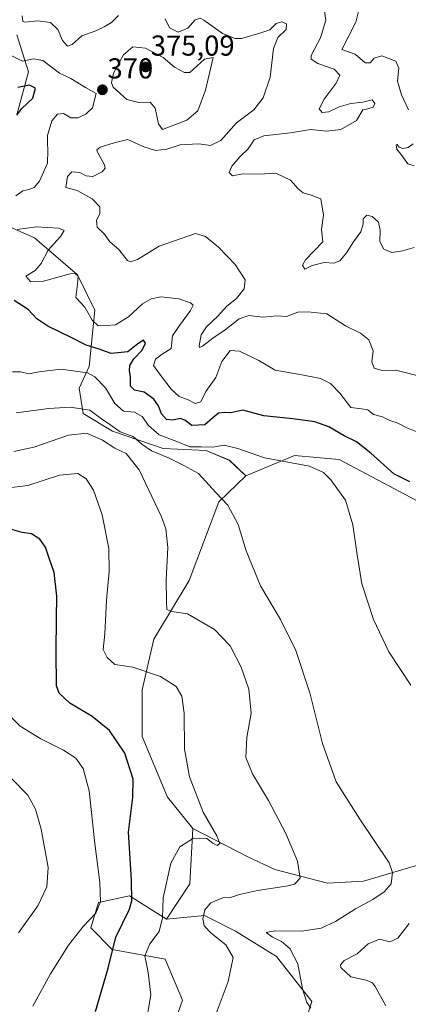
# Model space of a CAD drawing. Units: metres. Extents: x 608123 to 611598, y 4685316 to 4687683.
# Drawn here: x 610731 to 610866, y 4686503 to 4686845 of the extents above; entities that cross this region are included whole.
import ezdxf
from ezdxf.enums import TextEntityAlignment as Align

# ---------------------------------------------------------------- set-up
doc = ezdxf.new("R2010")
doc.units = ezdxf.units.M
doc.header["$MEASUREMENT"] = 0
for name, color, linetype, lineweight in [('Carátula', 7, 'Continuous', 5), ('Cultivos herbáceos CxS', 92, 'Continuous', 0), ('Curva de nivel maestra', 36, 'Continuous', 30), ('Curva de nivel normal', 36, 'Continuous', 0), ('Matorral CxS', 135, 'Continuous', 0), ('Punto de cota en terreno', 7, 'Continuous', 0), ('Rótulo de punto de cota en terreno', 19, 'Continuous', 0), ('Suelo desnudo CxS', 43, 'Continuous', 0)]:
    doc.layers.add(name, color=color, linetype=linetype, lineweight=lineweight)
doc.styles.add('Arial', font='txt', dxfattribs={"height": 0.2})

# ---------------------------------------------------------------- blocks, each defined once
blk = doc.blocks.new('*U153')
at = {"layer": 'Suelo desnudo CxS', "color": 43, "linetype": 'Continuous', "lineweight": 0}
for points in [[(610828.6613, 4686491.0599, 384.9642), (610832.7325, 4686503.9589, 384.2635), (610820.5197, 4686519.5717, 386.3334), (610806.2695, 4686528.3981, 388.5466), (610795.4131, 4686533.8305, 389.6664), (610782.2319, 4686532.6035, 393.517), (610790.3243, 4686544.8503, 391.4155), (610791.4161, 4686564.1973, 394.9462), (610810.4951, 4686554.2855, 392.0092), (610819.9149, 4686549.9387, 390.6084), (610838.2347, 4686545.1863, 388.1299), (610850.6951, 4686545.8217, 386.3663), (610876.2341, 4686553.3349, 381.5492)], [(610872.8425, 4686676.2135, 376.2012), (610842.3083, 4686692.5067, 378.8773), (610826.7015, 4686693.8639, 379.8806), (610809.8287, 4686686.8135, 382.5713), (610804.1617, 4686692.1943, 381.7931), (610796.0197, 4686695.5895, 382.1435), (610781.0917, 4686696.2687, 384.2252), (610763.4501, 4686702.3791, 386.6847), (610753.2719, 4686708.4879, 386.7273), (610751.9139, 4686717.3139, 383.2377), (610755.3071, 4686724.7829, 379.3698), (610757.3433, 4686744.4705, 368.748), (610751.2365, 4686756.6887, 369.3389), (610736.3085, 4686769.5901, 371.316), (610720.7013, 4686776.3793, 368.6959)], [(610730.2017, 4686812.3587, 373.9358), (610734.2731, 4686827.2947, 373.3407), (610730.2023, 4686840.1925, 367.8465)]]:
    blk.add_polyline3d(points, dxfattribs=at)
blk = doc.blocks.new('*U176')
at = {"layer": 'Curva de nivel normal', "color": 36, "linetype": 'Continuous', "lineweight": 0}
for points in [[(610868.31, 4686794.57, 355), (610866.17, 4686795.31, 355), (610863.7, 4686798.68, 355), (610862.29, 4686800.38, 355), (610862.06, 4686801.87, 355), (610862.44, 4686802.04, 355), (610863.14, 4686801.07, 355), (610864.43, 4686800.62, 355), (610866.3, 4686801, 355), (610868.04, 4686802.3, 355)], [(610866.43, 4686814.07, 355), (610863.9, 4686819.34, 355), (610862.56, 4686824.1, 355), (610863.03, 4686828.58, 355), (610861.97, 4686831.06, 355), (610857.11, 4686832.82, 355), (610854.46, 4686832.1, 355), (610853.1, 4686830.43, 355), (610851.36, 4686830.42, 355), (610847.84, 4686833.44, 355), (610843.25, 4686835.12, 355), (610848.03, 4686844.61, 355), (610849.45, 4686850.18, 355)]]:
    blk.add_polyline3d(points, dxfattribs=at)
blk = doc.blocks.new('*U177')
at = {"layer": 'Curva de nivel normal', "color": 36, "linetype": 'Continuous', "lineweight": 0}
for points in [[(610732.05, 4686846.78, 365), (610732.29, 4686844.76, 365), (610733, 4686844.53, 365), (610737.44, 4686845.06, 365), (610741.91, 4686844.48, 365), (610744.44, 4686842.06, 365), (610746.04, 4686838.24, 365), (610747.83, 4686836.23, 365), (610749.46, 4686836.82, 365), (610752.78, 4686839.83, 365), (610757.65, 4686841.53, 365), (610760.52, 4686842.95, 365), (610763.12, 4686844.44, 365), (610765.49, 4686846.95, 365)], [(610781.71, 4686845.8, 365), (610783.31, 4686842.59, 365), (610786.34, 4686841.13, 365), (610789.63, 4686842.54, 365), (610792.23, 4686845.36, 365), (610793.93, 4686845.94, 365), (610795.26, 4686845.32, 365), (610801.71, 4686840.64, 365), (610806.12, 4686838.89, 365), (610808.33, 4686838.86, 365), (610814.74, 4686840.8, 365), (610818.18, 4686841.9, 365), (610820.32, 4686844.14, 365), (610822.29, 4686844.75, 365), (610823.91, 4686843.98, 365), (610823.81, 4686841.98, 365), (610820.9, 4686839.21, 365), (610819.49, 4686835.48, 365), (610818.3, 4686825.5, 365), (610815.88, 4686818.25, 365), (610812.55, 4686814.11, 365), (610806.56, 4686809.52, 365), (610801.17, 4686803.39, 365), (610797.53, 4686801.71, 365), (610793.53, 4686802.27, 365), (610787.01, 4686801.91, 365), (610782.33, 4686800.36, 365), (610778.41, 4686799.95, 365), (610774.34, 4686801.25, 365), (610768.74, 4686803.78, 365), (610763.99, 4686802.6, 365), (610759.18, 4686801.13, 365), (610758.02, 4686800.23, 365), (610758.28, 4686799.33, 365), (610760.67, 4686794.92, 365), (610760.87, 4686793.86, 365), (610759.86, 4686792.5, 365), (610756.65, 4686790.96, 365), (610754.32, 4686791.19, 365), (610752.09, 4686792.34, 365), (610749.31, 4686792.58, 365), (610747.76, 4686790.96, 365), (610747.23, 4686787.09, 365), (610751.12, 4686785.99, 365), (610756.42, 4686783.09, 365), (610759.04, 4686780.31, 365), (610759.04, 4686778.08, 365), (610757.9, 4686775.61, 365), (610758.12, 4686773.32, 365), (610760.66, 4686770.86, 365), (610762.54, 4686768.21, 365), (610765.53, 4686765.58, 365), (610768.7, 4686761.69, 365), (610769.66, 4686761.2, 365), (610772.11, 4686762.05, 365), (610779.66, 4686766.65, 365), (610792.32, 4686771.11, 365), (610795.83, 4686769.99, 365), (610800.33, 4686766.28, 365), (610806.14, 4686760.36, 365), (610809.6, 4686754.92, 365), (610809.24, 4686751.86, 365), (610806.52, 4686748.52, 365), (610803.18, 4686745.86, 365), (610799.99, 4686742.17, 365), (610796.19, 4686738.58, 365), (610794.34, 4686735.88, 365), (610793.55, 4686731.99, 365), (610793.68, 4686731.42, 365), (610794.8, 4686731.85, 365), (610798.32, 4686734.72, 365), (610802.63, 4686737.6, 365), (610807.55, 4686741.46, 365), (610810.86, 4686742.56, 365), (610815.71, 4686742.04, 365), (610820.55, 4686742.43, 365), (610823.95, 4686742.16, 365), (610827.86, 4686743.68, 365), (610831.32, 4686743.84, 365), (610838.02, 4686743.14, 365), (610844.45, 4686739.02, 365), (610849.73, 4686736.4, 365), (610852.56, 4686734.07, 365), (610854.12, 4686730.24, 365), (610853.63, 4686726.5, 365), (610854.49, 4686724.22, 365), (610857.22, 4686723.44, 365), (610861.98, 4686723.58, 365), (610871.64, 4686721.06, 365)]]:
    blk.add_polyline3d(points, dxfattribs=at)
blk = doc.blocks.new('*U178')
at = {"layer": 'Curva de nivel normal', "color": 36, "linetype": 'Continuous', "lineweight": 0}
blk.add_polyline3d([(610832.47, 4686501.69, 385), (610831.06, 4686503.63, 385), (610829.53, 4686508.43, 385), (610827.85, 4686517.08, 385), (610825.08, 4686522.45, 385), (610822.22, 4686524.9, 385), (610819.07, 4686526.35, 385), (610816.94, 4686527.97, 385), (610819.95, 4686528.57, 385), (610829.33, 4686528.49, 385), (610835.99, 4686529.44, 385), (610840.99, 4686531.82, 385), (610847.99, 4686536.26, 385), (610853.96, 4686539.41, 385), (610857.89, 4686542.09, 385), (610860.3, 4686544.94, 385), (610860.86, 4686548.87, 385), (610859.67, 4686552.25, 385), (610849.46, 4686567.36, 385), (610841.2, 4686580.42, 385), (610836.44, 4686593.66, 385), (610832.07, 4686611.29, 385), (610827.21, 4686626.1, 385), (610821.9, 4686636.82, 385), (610814.87, 4686648.59, 385), (610809.94, 4686660.68, 385), (610807.14, 4686669.92, 385), (610803.59, 4686676.61, 385), (610799.43, 4686680.97, 385), (610793.34, 4686687.56, 385), (610788.23, 4686690.44, 385), (610782.92, 4686693.03, 385), (610777.03, 4686695.49, 385), (610773.68, 4686697.78, 385), (610770.62, 4686700.5, 385), (610766.14, 4686702.14, 385), (610762.49, 4686704.63, 385), (610759.63, 4686706.65, 385), (610755.52, 4686709.6, 385), (610748.73, 4686710.74, 385), (610741.35, 4686710.23, 385), (610729.9, 4686708.66, 385)], dxfattribs=at)
blk = doc.blocks.new('*U179')
at = {"layer": 'Curva de nivel normal', "color": 36, "linetype": 'Continuous', "lineweight": 0}
for points in [[(610858.54, 4686502.44, 380), (610854.8, 4686509.24, 380), (610853.89, 4686510.46, 380), (610851.65, 4686511.36, 380), (610846.36, 4686512.52, 380), (610842.85, 4686515.83, 380), (610842.71, 4686516.77, 380), (610844.05, 4686518.22, 380), (610848.52, 4686520.56, 380), (610852.41, 4686523.98, 380), (610856.3, 4686525.7, 380), (610859.92, 4686524.71, 380), (610862.63, 4686526.06, 380), (610866.64, 4686531.09, 380)], [(610867.14, 4686613.98, 380), (610859.6, 4686625.56, 380), (610854.23, 4686636.84, 380), (610850.18, 4686649.19, 380), (610848.55, 4686659.37, 380), (610847.07, 4686669.77, 380), (610844.48, 4686678.36, 380), (610839.33, 4686685.44, 380), (610836.83, 4686687.96, 380), (610831.98, 4686690.13, 380), (610816.34, 4686693.05, 380), (610806.99, 4686696.31, 380), (610802.32, 4686697.43, 380), (610798.32, 4686696.81, 380), (610794.32, 4686696.84, 380), (610790.32, 4686696.85, 380), (610785.77, 4686698.77, 380), (610779.69, 4686701.1, 380), (610776.02, 4686704.25, 380), (610773.81, 4686707.45, 380), (610771.06, 4686708.94, 380), (610767.28, 4686709.34, 380), (610764.3, 4686711.91, 380), (610760.99, 4686717.39, 380), (610757.31, 4686721.18, 380), (610754.81, 4686722.58, 380), (610745.46, 4686723.88, 380), (610738, 4686723.03, 380), (610734.33, 4686722.29, 380), (610731.42, 4686723, 380), (610728.7, 4686722.95, 380)]]:
    blk.add_polyline3d(points, dxfattribs=at)
blk = doc.blocks.new('*U180')
at = {"layer": 'Curva de nivel normal', "color": 36, "linetype": 'Continuous', "lineweight": 0}
blk.add_polyline3d([(610798.75, 4686497.91, 390), (610803.68, 4686510.97, 390), (610805.41, 4686519.3, 390), (610802.9, 4686523.7, 390), (610797.72, 4686527.76, 390), (610795.38, 4686530.24, 390), (610794.81, 4686532.68, 390), (610795.59, 4686535.91, 390), (610797.66, 4686538.26, 390), (610801.77, 4686540, 390), (610804.49, 4686540.12, 390), (610807.65, 4686541.18, 390), (610813.82, 4686542.53, 390), (610824.5, 4686544.17, 390), (610826.77, 4686544.84, 390), (610828.68, 4686546.85, 390), (610827.75, 4686552.8, 390), (610823.69, 4686562.36, 390), (610817.65, 4686573.83, 390), (610812.08, 4686583.21, 390), (610809.87, 4686588.82, 390), (610810.12, 4686595.81, 390), (610811.65, 4686604.21, 390), (610810.86, 4686612.56, 390), (610808.2, 4686620.28, 390), (610804.32, 4686627.65, 390), (610798.98, 4686633.3, 390), (610789.52, 4686638.84, 390), (610784.08, 4686639.62, 390), (610782.38, 4686640.26, 390), (610782.26, 4686643.14, 390), (610782.08, 4686650.62, 390), (610782.72, 4686661.93, 390), (610781.96, 4686668.38, 390), (610780.52, 4686672.54, 390), (610772.73, 4686688.94, 390), (610768.16, 4686694.62, 390), (610764.22, 4686696.4, 390), (610759.94, 4686699.26, 390), (610754.54, 4686701.61, 390), (610748.15, 4686700.98, 390), (610736.09, 4686696.78, 390), (610729.18, 4686695.22, 390)], dxfattribs=at)
blk = doc.blocks.new('*U189')
at = {"layer": 'Curva de nivel normal', "color": 36, "linetype": 'Continuous', "lineweight": 0}
blk.add_polyline3d([(610868.31, 4686766.24, 360), (610864.31, 4686765.11, 360), (610860.53, 4686764.53, 360), (610857.8, 4686765.67, 360), (610856.46, 4686768.33, 360), (610856.58, 4686772.25, 360), (610855.92, 4686774.98, 360), (610853.7, 4686777.04, 360), (610851.91, 4686777.46, 360), (610850.6, 4686776.2, 360), (610850.58, 4686774.42, 360), (610849.85, 4686771.71, 360), (610847.25, 4686768.14, 360), (610844.84, 4686764.35, 360), (610842.49, 4686761.58, 360), (610840.45, 4686760.82, 360), (610837.11, 4686760.95, 360), (610832.9, 4686760, 360), (610830.38, 4686758.72, 360), (610829.48, 4686760.04, 360), (610830.58, 4686761.95, 360), (610836.57, 4686768.19, 360), (610836.18, 4686772.5, 360), (610836.84, 4686777.48, 360), (610835.92, 4686783.13, 360), (610832.53, 4686784.4, 360), (610829.72, 4686785.26, 360), (610828.06, 4686786.59, 360), (610825.38, 4686789.69, 360), (610820.26, 4686792.08, 360), (610814.32, 4686791.76, 360), (610808.71, 4686791.85, 360), (610805.13, 4686791.12, 360), (610804.02, 4686792.25, 360), (610804.92, 4686794.52, 360), (610807.88, 4686797.86, 360), (610810.63, 4686800.52, 360), (610812.73, 4686803.68, 360), (610816.07, 4686805.1, 360), (610825.32, 4686806.04, 360), (610832.32, 4686807.23, 360), (610837.99, 4686806.7, 360), (610842.8, 4686807.2, 360), (610848.25, 4686810.41, 360), (610850.45, 4686814.09, 360), (610852.24, 4686814.39, 360), (610854.07, 4686815.05, 360), (610854.73, 4686816.34, 360), (610853.79, 4686817.59, 360), (610850.45, 4686816.71, 360), (610846.35, 4686816.31, 360), (610842.32, 4686815.18, 360), (610838.65, 4686813.4, 360), (610836.42, 4686813.14, 360), (610835.37, 4686814.47, 360), (610837.04, 4686817.82, 360), (610841.23, 4686823.35, 360), (610842.5, 4686826.19, 360), (610840.58, 4686828.19, 360), (610834.8, 4686830.19, 360), (610832.56, 4686831.77, 360), (610832.53, 4686833.02, 360), (610835.75, 4686839.12, 360), (610837.61, 4686845.31, 360), (610837.06, 4686849.15, 360)], dxfattribs=at)
blk = doc.blocks.new('*U191')
at = {"layer": 'Curva de nivel normal', "color": 36, "linetype": 'Continuous', "lineweight": 0}
for points in [[(610727.73, 4686833.25, 370), (610732.2, 4686831.03, 370), (610735.94, 4686831.86, 370), (610739.25, 4686831.21, 370), (610745.08, 4686826.9, 370), (610748.93, 4686825.02, 370), (610754.12, 4686821.87, 370), (610757.83, 4686819.8, 370), (610756.45, 4686814.8, 370), (610754.15, 4686812.54, 370), (610751.44, 4686811.36, 370), (610748.97, 4686811.36, 370), (610746.45, 4686812.79, 370), (610744.33, 4686812.55, 370), (610742.34, 4686810.25, 370), (610740.85, 4686805.2, 370), (610740.9, 4686802.7, 370), (610740.94, 4686799.98, 370), (610740.86, 4686795.52, 370), (610738.08, 4686789.33, 370), (610736.21, 4686787.07, 370), (610734.33, 4686786.34, 370), (610732.29, 4686785.92, 370), (610729.84, 4686784.21, 370)], [(610730.33, 4686772.5, 370), (610737, 4686773.43, 370), (610744.73, 4686772.98, 370), (610746.6, 4686772.08, 370), (610745.4, 4686770.07, 370), (610741.05, 4686765.34, 370), (610738.68, 4686760.7, 370), (610736.55, 4686758.19, 370), (610733.26, 4686756.19, 370), (610734.92, 4686754.44, 370), (610739.51, 4686754.54, 370), (610748.72, 4686757.11, 370), (610750.44, 4686757.2, 370), (610751.52, 4686756.19, 370), (610751.27, 4686753.52, 370), (610750.66, 4686748.84, 370), (610753.82, 4686745.48, 370), (610756.4, 4686740.92, 370), (610758.52, 4686738.97, 370), (610761.35, 4686739.09, 370), (610764.49, 4686739.35, 370), (610768.99, 4686742.1, 370), (610773.85, 4686746.6, 370), (610776.92, 4686748.34, 370), (610780.3, 4686749.01, 370), (610786.47, 4686748.31, 370), (610790.54, 4686746.94, 370), (610791.46, 4686746.16, 370), (610790.62, 4686744.3, 370), (610786.74, 4686739.13, 370), (610784.32, 4686735.55, 370), (610783.8, 4686731.03, 370), (610780.72, 4686729.06, 370), (610778.45, 4686727.38, 370), (610777.68, 4686725.12, 370), (610779.77, 4686722.31, 370), (610783.82, 4686717, 370), (610786.58, 4686714.45, 370), (610789.57, 4686713.35, 370), (610792.22, 4686711.96, 370), (610794.14, 4686712.56, 370), (610795.9, 4686716.15, 370), (610799.38, 4686721.03, 370), (610801.49, 4686726.6, 370), (610804.32, 4686730.43, 370), (610807.57, 4686730.13, 370), (610814.3, 4686726.86, 370), (610819.97, 4686723.53, 370), (610829.32, 4686721.93, 370), (610835.81, 4686720.62, 370), (610839.28, 4686718.91, 370), (610842.48, 4686715.55, 370), (610846.34, 4686710.55, 370), (610850.08, 4686710.12, 370), (610852.24, 4686709.79, 370), (610854.22, 4686708.1, 370), (610857.4, 4686707.28, 370), (610859.92, 4686706.01, 370), (610862.44, 4686705.19, 370), (610865.8, 4686703.53, 370), (610869.82, 4686701.88, 370)]]:
    blk.add_polyline3d(points, dxfattribs=at)
blk = doc.blocks.new('*U192')
at = {"layer": 'Curva de nivel normal', "color": 36, "linetype": 'Continuous', "lineweight": 0}
blk.add_polyline3d([(610774.82, 4686494.72, 395), (610776.73, 4686506.34, 395), (610775.89, 4686514.05, 395), (610774.65, 4686519.82, 395), (610776.38, 4686524.02, 395), (610779.72, 4686528.36, 395), (610780.81, 4686533.05, 395), (610781.07, 4686540, 395), (610783.79, 4686552.14, 395), (610786.83, 4686557.8, 395), (610791.66, 4686560.81, 395), (610796.3, 4686560.62, 395), (610798.37, 4686559, 395), (610799.87, 4686558.2, 395), (610800.72, 4686558.95, 395), (610799.69, 4686561.58, 395), (610794.99, 4686569.88, 395), (610790.22, 4686582.12, 395), (610788.47, 4686591.74, 395), (610788.33, 4686604.21, 395), (610787.59, 4686610.13, 395), (610785.62, 4686613.59, 395), (610780.16, 4686617.05, 395), (610770.55, 4686620.24, 395), (610764.32, 4686621.17, 395), (610761.56, 4686623.61, 395), (610760.26, 4686626.38, 395), (610760.75, 4686631.88, 395), (610761.37, 4686643.54, 395), (610762.3, 4686653.53, 395), (610762.13, 4686661.53, 395), (610759.89, 4686673.27, 395), (610756.87, 4686681.78, 395), (610754.33, 4686685.8, 395), (610751.42, 4686687.58, 395), (610745.01, 4686687.09, 395), (610733.99, 4686683.49, 395), (610726.48, 4686682.5, 395)], dxfattribs=at)
blk = doc.blocks.new('*U198')
at = {"layer": 'Curva de nivel maestra', "color": 36, "linetype": 'Continuous', "lineweight": 30}
for points in [[(610866.88, 4686684.68, 375), (610861.31, 4686687.48, 375), (610853.29, 4686694.74, 375), (610848.32, 4686698.6, 375), (610844, 4686700.69, 375), (610838.71, 4686703.84, 375), (610833.76, 4686705.62, 375), (610826.17, 4686706.63, 375), (610816.03, 4686707.64, 375), (610808.81, 4686709.62, 375), (610804.65, 4686708.7, 375), (610802.32, 4686708.86, 375), (610800.32, 4686708.59, 375), (610798.31, 4686707, 375), (610795.6, 4686704.59, 375), (610791.02, 4686704.31, 375), (610788.64, 4686706.12, 375), (610786.94, 4686706.78, 375), (610784.44, 4686706.16, 375), (610782.23, 4686706.41, 375), (610780.48, 4686708.36, 375), (610779.47, 4686711.19, 375), (610777.88, 4686713.46, 375), (610774.47, 4686715.86, 375), (610771.08, 4686716.62, 375), (610769.72, 4686717.93, 375), (610769.77, 4686721.32, 375), (610769.4, 4686723.28, 375), (610769.5, 4686725.22, 375), (610770.82, 4686727.48, 375), (610773.81, 4686730.46, 375), (610774.96, 4686732.91, 375), (610774.26, 4686733.95, 375), (610772.22, 4686732.66, 375), (610768.81, 4686729.95, 375), (610763, 4686729.34, 375), (610758.83, 4686730.82, 375), (610754.33, 4686732.21, 375), (610749.26, 4686734.8, 375), (610740.95, 4686738.82, 375), (610737.19, 4686741.39, 375), (610734.12, 4686744.66, 375), (610729.27, 4686747.81, 375)], [(610730.18, 4686812.19, 375), (610731.94, 4686814.52, 375), (610735.74, 4686818.19, 375), (610736.62, 4686821.66, 375), (610734.64, 4686822.62, 375), (610730.56, 4686821.9, 375)]]:
    blk.add_polyline3d(points, dxfattribs=at)
blk = doc.blocks.new('5PATER')
at = {"layer": 'Carátula', "linetype": 'Continuous', "lineweight": 5}
h = blk.add_hatch(color=250, dxfattribs=at)
edge = h.paths.add_edge_path()
edge.add_ellipse((0, 0.01), major_axis=(-1.33, -1.34), ratio=0.999422, start_angle=0, end_angle=360)

msp = doc.modelspace()

# ---------------------------------------------------------------- linework, layer by layer
at = {"layer": 'Cultivos herbáceos CxS', "color": 92, "linetype": 'Continuous', "lineweight": 0}
for points in [[(610876.23, 4686553.33, 381.55), (610850.7, 4686545.82, 386.37), (610838.23, 4686545.19, 388.13), (610838.23, 4686545.19, 388.13), (610819.91, 4686549.94, 390.61), (610810.5, 4686554.29, 392.01), (610791.42, 4686564.2, 394.95), (610782.6, 4686575.06, 396.39), (610773.77, 4686596.11, 397.73), (610773.77, 4686612.4, 396.79), (610777.85, 4686630.05, 392.72), (610790.06, 4686650.42, 388.2), (610800.43, 4686677.78, 385.28), (610809.83, 4686686.81, 382.57), (610826.7, 4686693.86, 379.88), (610842.31, 4686692.51, 378.88), (610872.84, 4686676.21, 376.2)], [(610872.84, 4686676.21, 376.2), (610842.31, 4686692.51, 378.88), (610826.7, 4686693.86, 379.88), (610809.83, 4686686.81, 382.57)], [(610809.83, 4686686.81, 382.57), (610800.43, 4686677.78, 385.28), (610790.06, 4686650.42, 388.2), (610777.85, 4686630.05, 392.72), (610773.77, 4686612.4, 396.79), (610773.77, 4686596.11, 397.73), (610782.6, 4686575.06, 396.39), (610791.42, 4686564.2, 394.95)], [(610791.42, 4686564.2, 394.95), (610810.5, 4686554.29, 392.01), (610819.91, 4686549.94, 390.61), (610838.23, 4686545.19, 388.13), (610850.7, 4686545.82, 386.37), (610876.23, 4686553.33, 381.55)], [(610781.65, 4686486.91, 391.92), (610787.82, 4686504.43, 391.67), (610781.71, 4686518.69, 393.7), (610763.39, 4686522.08, 398.46), (610755.92, 4686529.55, 402.61), (610758.64, 4686538.38, 403.87), (610769.42, 4686540.73, 399.29), (610782.23, 4686532.6, 393.52), (610795.41, 4686533.83, 389.67), (610806.27, 4686528.4, 388.55), (610820.52, 4686519.57, 386.33), (610832.73, 4686503.96, 384.26), (610828.66, 4686491.06, 384.96)], [(610782.23, 4686532.6, 393.52), (610769.42, 4686540.73, 399.29), (610758.64, 4686538.38, 403.87), (610755.92, 4686529.55, 402.61), (610763.39, 4686522.08, 398.46), (610781.71, 4686518.69, 393.7), (610787.82, 4686504.43, 391.67), (610781.65, 4686486.91, 391.92)], [(610828.66, 4686491.06, 384.96), (610832.73, 4686503.96, 384.26), (610820.52, 4686519.57, 386.33), (610806.27, 4686528.4, 388.55), (610795.41, 4686533.83, 389.67), (610782.23, 4686532.6, 393.52)]]:
    msp.add_polyline3d(points, dxfattribs=at)
at = {"layer": 'Curva de nivel maestra', "color": 36, "linetype": 'Continuous', "lineweight": 30}
msp.add_polyline3d([(610757.54, 4686500.51, 400), (610761.98, 4686515.52, 400), (610764.61, 4686526.33, 400), (610769.38, 4686536.06, 400), (610770.15, 4686539.03, 400), (610770.05, 4686546.29, 400), (610769.05, 4686562.88, 400), (610770.55, 4686574.88, 400), (610770.63, 4686581.29, 400), (610767.79, 4686590.31, 400), (610762.43, 4686598.21, 400), (610756.39, 4686603.06, 400), (610748.65, 4686607.78, 400), (610744.93, 4686611.24, 400), (610743.94, 4686613.79, 400), (610743.87, 4686625.75, 400), (610743.96, 4686637.19, 400), (610744.14, 4686644.94, 400), (610743.16, 4686653.22, 400), (610741.44, 4686658.2, 400), (610740.11, 4686661.99, 400), (610738.13, 4686664.82, 400), (610735.24, 4686666.68, 400), (610732.06, 4686667.06, 400), (610723.81, 4686669.46, 400)], dxfattribs=at)
at = {"layer": 'Curva de nivel normal', "color": 36, "linetype": 'Continuous', "lineweight": 0}
for points in [[(610780.84, 4686807.29, 370), (610789.26, 4686810.46, 370), (610793.17, 4686813.69, 370), (610795.77, 4686820.92, 370), (610798.43, 4686832.3, 370), (610795.5, 4686831.66, 370), (610790.37, 4686827.12, 370), (610788.46, 4686827.12, 370), (610785.03, 4686828.98, 370), (610781.12, 4686832.29, 370), (610774.96, 4686835.6, 370), (610770.54, 4686836, 370), (610767.3, 4686833.22, 370), (610763.75, 4686826.86, 370), (610763.09, 4686823.48, 370), (610763.7, 4686821.96, 370), (610768.46, 4686817.67, 370), (610772.57, 4686816.62, 370), (610776.55, 4686816.72, 370), (610778.31, 4686814.69, 370), (610779.4, 4686809.2, 370), (610780.84, 4686807.29, 370)], [(610728.34, 4686602.76, 405), (610731.3, 4686599.72, 405), (610738.48, 4686595.3, 405), (610746.39, 4686591.43, 405), (610750.66, 4686588.55, 405), (610753.26, 4686584.99, 405), (610755.3, 4686577.22, 405), (610757.34, 4686558.88, 405), (610759.1, 4686545.38, 405), (610759.23, 4686538.68, 405), (610757.65, 4686534.74, 405), (610753.27, 4686530.01, 405), (610748.17, 4686523.54, 405), (610741.94, 4686513.61, 405), (610735.75, 4686502.34, 405)], [(610730.78, 4686527.82, 410), (610737.52, 4686537.3, 410), (610740.66, 4686543.82, 410), (610741.07, 4686550.54, 410), (610738.64, 4686563.97, 410), (610736.68, 4686570.84, 410), (610734.06, 4686575.7, 410), (610728.5, 4686581.44, 410)]]:
    msp.add_polyline3d(points, dxfattribs=at)
at = {"layer": 'Matorral CxS', "color": 135, "linetype": 'Continuous', "lineweight": 0}
for points in [[(610730.2, 4686840.19, 367.85), (610734.27, 4686827.29, 373.34), (610730.2, 4686812.36, 373.94)], [(610730.2, 4686840.19, 367.85), (610734.27, 4686827.29, 373.34), (610730.2, 4686812.36, 373.94)], [(610720.7, 4686776.38, 368.7), (610736.31, 4686769.59, 371.32), (610751.24, 4686756.69, 369.34), (610757.34, 4686744.47, 368.75), (610755.31, 4686724.78, 379.37), (610751.91, 4686717.31, 383.24), (610753.27, 4686708.49, 386.73), (610763.45, 4686702.38, 386.68), (610781.09, 4686696.27, 384.23), (610796.02, 4686695.59, 382.14), (610804.16, 4686692.19, 381.79), (610809.83, 4686686.81, 382.57), (610800.43, 4686677.78, 385.28), (610790.06, 4686650.42, 388.2), (610777.85, 4686630.05, 392.72), (610773.77, 4686612.4, 396.79), (610773.77, 4686596.11, 397.73), (610782.6, 4686575.06, 396.39), (610791.42, 4686564.2, 394.95), (610790.32, 4686544.85, 391.42), (610782.23, 4686532.6, 393.52), (610769.42, 4686540.73, 399.29), (610758.64, 4686538.38, 403.87), (610755.92, 4686529.55, 402.61), (610763.39, 4686522.08, 398.46), (610781.71, 4686518.69, 393.7), (610787.82, 4686504.43, 391.67), (610781.65, 4686486.91, 391.92)], [(610720.7, 4686776.38, 368.7), (610736.31, 4686769.59, 371.32), (610751.24, 4686756.69, 369.34), (610757.34, 4686744.47, 368.75), (610755.31, 4686724.78, 379.37), (610751.91, 4686717.31, 383.24), (610753.27, 4686708.49, 386.73), (610763.45, 4686702.38, 386.68), (610781.09, 4686696.27, 384.23), (610796.02, 4686695.59, 382.14), (610804.16, 4686692.19, 381.79), (610809.83, 4686686.81, 382.57)], [(610809.83, 4686686.81, 382.57), (610800.43, 4686677.78, 385.28), (610790.06, 4686650.42, 388.2), (610777.85, 4686630.05, 392.72), (610773.77, 4686612.4, 396.79), (610773.77, 4686596.11, 397.73), (610782.6, 4686575.06, 396.39), (610791.42, 4686564.2, 394.95)], [(610791.42, 4686564.2, 394.95), (610790.32, 4686544.85, 391.42), (610782.23, 4686532.6, 393.52)], [(610782.23, 4686532.6, 393.52), (610769.42, 4686540.73, 399.29), (610758.64, 4686538.38, 403.87), (610755.92, 4686529.55, 402.61), (610763.39, 4686522.08, 398.46), (610781.71, 4686518.69, 393.7), (610787.82, 4686504.43, 391.67), (610781.65, 4686486.91, 391.92)]]:
    msp.add_polyline3d(points, dxfattribs=at)
at = {"layer": 'Suelo desnudo CxS', "color": 43, "linetype": 'Continuous', "lineweight": 0}
for points in [[(610730.2, 4686840.19, 367.85), (610734.27, 4686827.29, 373.34), (610730.2, 4686812.36, 373.94)], [(610720.7, 4686776.38, 368.7), (610736.31, 4686769.59, 371.32), (610751.24, 4686756.69, 369.34), (610757.34, 4686744.47, 368.75), (610755.31, 4686724.78, 379.37), (610751.91, 4686717.31, 383.24), (610753.27, 4686708.49, 386.73), (610763.45, 4686702.38, 386.68), (610781.09, 4686696.27, 384.23), (610796.02, 4686695.59, 382.14), (610804.16, 4686692.19, 381.79), (610809.83, 4686686.81, 382.57)], [(610872.84, 4686676.21, 376.2), (610842.31, 4686692.51, 378.88), (610826.7, 4686693.86, 379.88), (610809.83, 4686686.81, 382.57)], [(610791.42, 4686564.2, 394.95), (610790.32, 4686544.85, 391.42), (610782.23, 4686532.6, 393.52)], [(610791.42, 4686564.2, 394.95), (610810.5, 4686554.29, 392.01), (610819.91, 4686549.94, 390.61), (610838.23, 4686545.19, 388.13), (610850.7, 4686545.82, 386.37), (610876.23, 4686553.33, 381.55)], [(610828.66, 4686491.06, 384.96), (610832.73, 4686503.96, 384.26), (610820.52, 4686519.57, 386.33), (610806.27, 4686528.4, 388.55), (610795.41, 4686533.83, 389.67), (610782.23, 4686532.6, 393.52)]]:
    msp.add_polyline3d(points, dxfattribs=at)

# ---------------------------------------------------------------- block references
at = {"layer": 'Curva de nivel maestra', "color": 36, "linetype": 'Continuous', "lineweight": 30}
msp.add_blockref('*U198', (0, 0), dxfattribs=at)
at = {"layer": 'Curva de nivel normal', "color": 36, "linetype": 'Continuous', "lineweight": 0}
for name in ['*U179', '*U178', '*U191', '*U177', '*U189', '*U176', '*U180', '*U192']:
    msp.add_blockref(name, (0, 0), dxfattribs=at)
at = {"layer": 'Punto de cota en terreno', "linetype": 'Continuous', "lineweight": 0}
for p in [(610775, 4686829, 375.09), (610759.95, 4686821.06, 370)]:
    msp.add_blockref('5PATER', p, dxfattribs=at)
at = {"layer": 'Suelo desnudo CxS', "color": 43, "linetype": 'Continuous', "lineweight": 0}
msp.add_blockref('*U153', (0, 0), dxfattribs=at)

# ---------------------------------------------------------------- texts
at = {"layer": 'Rótulo de punto de cota en terreno', "color": 19, "linetype": 'Continuous', "lineweight": 0, "style": 'Arial'}
for s, p in [('375,09', (610776.76, 4686830.76)), ('370', (610761.71, 4686822.82))]:
    msp.add_text(s, height=7, dxfattribs=at).set_placement(p, align=Align.BOTTOM_LEFT)

doc.saveas('drawing.dxf')
